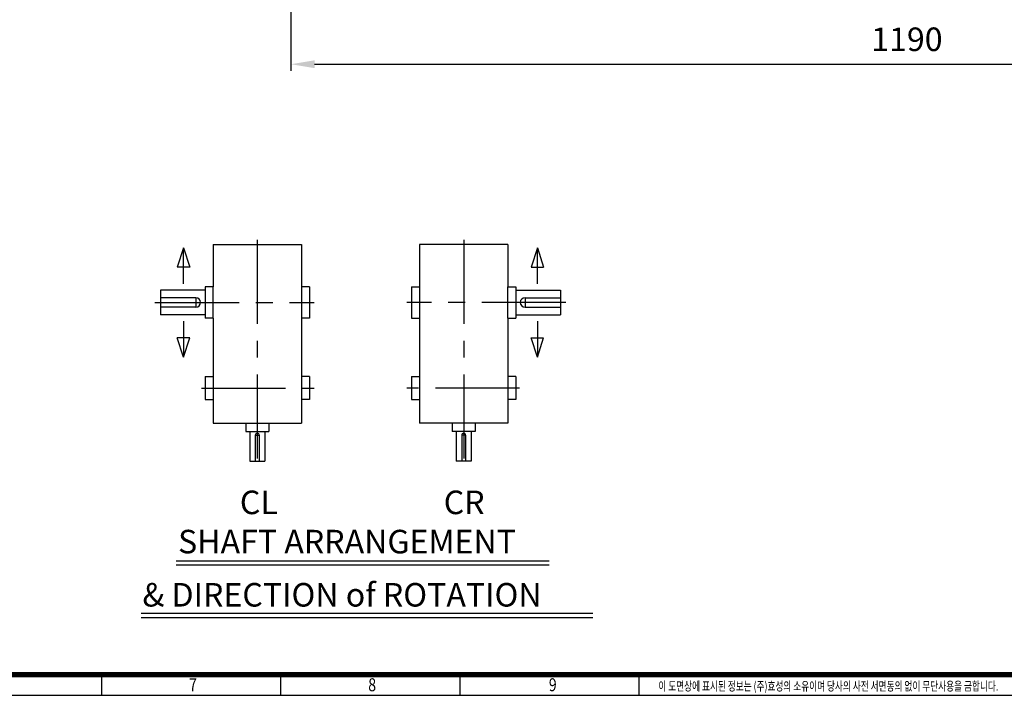
# Model space of a CAD drawing. Units: millimetres. Extents: x 90 to 2900, y 70 to 2000.
# Drawn here: x 1070 to 2021, y 70 to 723 of the extents above; entities that cross this region are included whole.
import ezdxf
from ezdxf.enums import TextEntityAlignment as Align

# ---------------------------------------------------------------- set-up
doc = ezdxf.new("R2010")
doc.units = ezdxf.units.MM
doc.header["$LTSCALE"] = 65
doc.linetypes.add('CENTER', pattern=[2, 1.25, -0.25, 0.25, -0.25])
doc.layers.get('0').update_dxf_attribs({"linetype": 'CONTINUOUS', "lineweight": 30})
doc.layers.get('DEFPOINTS').update_dxf_attribs({"linetype": 'CONTINUOUS'})
for name, color, linetype in [('C', 1, 'CENTER'), ('D', 7, 'CONTINUOUS'), ('DT', 2, 'CONTINUOUS'), ('O', 3, 'CONTINUOUS')]:
    doc.layers.add(name, color=color, linetype=linetype)
doc.styles.add('A4', font='romans.shx', dxfattribs={"height": 4, "bigfont": 'whgtxt.shx'})
doc.styles.add('ROMANS', font='romans.shx', dxfattribs={"width": 0.7, "height": 3.5, "bigfont": 'whgtxt.shx'})
doc.styles.get("Standard").update_dxf_attribs({"font": 'romans.shx', "width": 0.8, "bigfont": 'whgtxt.shx'})
doc.dimstyles.new('AM_ISO', dxfattribs={"dimtxt": 3.5, "dimasz": 3.5, "dimexe": 1, "dimexo": 1, "dimgap": 1.5, "dimtad": 1, "dimdsep": 46, "dimtxsty": 'Standard', "dimcen": 0, "dimclrd": 256, "dimclre": 256, "dimclrt": 3, "dimadec": 0, "dimazin": 2, "dimtp": 0.1, "dimtm": 0.1, "dimtfac": 0.71, "dimtmove": 0, "dimatfit": 3, "dimfxl": 1, "dimlwd": -1, "dimlwe": -1, "dimarcsym": 1})

# ---------------------------------------------------------------- blocks, each defined once
blk = doc.blocks.new('HS_A2양식_S(420X594MM)')
for p, q in [((18, 18), (580, 18)), ((229.75, 18), (229.75, 14)), ((264.37, 18), (264.37, 14)), ((299, 18), (299, 14)), ((333.62, 18), (333.62, 14))]:
    blk.add_line(p, q)
at = {"color": 0}
blk.add_line((18, 14), (580, 14), dxfattribs=at)
blk.add_line((18, 14), (580, 14), dxfattribs=at)
at = {"color": 3, "const_width": 1}
blk.add_lwpolyline([(22, 18), (576, 18), (576, 396), (22, 396), (22, 17.5)], dxfattribs=at)
at = {"style": 'ROMANS', "width": 0.8}
for s, p in [('7', (247.46, 15.71)), ('8', (282.07, 15.71)), ('9', (316.96, 15.71))]:
    blk.add_text(s, height=2.5, dxfattribs=at).set_placement(p, align=Align.MIDDLE)
at = {"style": 'ROMANS', "width": 0.7}
blk.add_text('이 도면상에 표시된 정보는 (주)효성의 소유이며 당사의 사전 서면동의 없이 무단사용을 금합니다.', height=1.75, dxfattribs=at).set_placement((337.36, 14.9))
blk = doc.blocks.new('*D5')
at = {"linetype": 'ByBlock', "transparency": 16777216}
for p, q in [((1331.94, 842.01), (1331.94, 673.01)), ((2521.94, 842.01), (2521.94, 673.01)), ((1354.69, 679.51), (2499.19, 679.51))]:
    blk.add_line(p, q, dxfattribs=at)
at = {"transparency": 16777216}
for points in [[(1354.69, 683.3), (1354.69, 675.72), (1331.94, 679.51)], [(2499.19, 683.3), (2499.19, 675.72), (2521.94, 679.51)]]:
    blk.add_solid(points, dxfattribs=at)
at = {"layer": 'DEFPOINTS', "color": 0, "transparency": 16777216}
for p in [(1331.94, 848.51), (2521.94, 848.51), (2521.94, 679.51)]:
    blk.add_point(p, dxfattribs=at)
at = {"transparency": 16777216, "insert": (1926.94, 700.64), "char_height": 22.75, "attachment_point": 5}
blk.add_mtext('1190', dxfattribs=at)

msp = doc.modelspace()

# ---------------------------------------------------------------- linework, layer by layer
at = {"layer": 'C'}
for p, q in [((1299.35983, 509.9042), (1299.35983, 291.27839)), ((1498.74617, 509.9042), (1498.74617, 291.27839)), ((1200.518, 449.40986), (1354.20311, 449.40986)), ((1597.58799, 449.40986), (1443.90289, 449.40986)), ((1245.38144, 366.6859), (1354.36174, 366.6859)), ((1552.72456, 366.6859), (1443.74426, 366.6859))]:
    msp.add_line(p, q, dxfattribs=at)
at = {"layer": 'D'}
for p, q in [((1228.18328, 502.31288), (1222.12237, 483.58662)), ((1228.18328, 467.32927), (1228.18328, 502.31288)), ((1228.18328, 502.31288), (1234.24419, 483.58662)), ((1569.92272, 502.31288), (1563.86181, 483.58662)), ((1569.92272, 502.31288), (1575.98363, 483.58662)), ((1569.92272, 467.32927), (1569.92272, 502.31288)), ((1234.24419, 483.58662), (1222.12237, 483.58662)), ((1563.86181, 483.58662), (1575.98363, 483.58662)), ((1248.89314, 461.26917), (1248.89314, 437.55056)), ((1256.66727, 434.27622), (1256.66727, 464.5435)), ((1342.05238, 464.5435), (1342.05238, 434.27622)), ((1456.05361, 464.5435), (1456.05361, 434.27622)), ((1541.43873, 434.27622), (1541.43873, 464.5435)), ((1549.21286, 461.26917), (1549.21286, 437.55056)), ((1240.07882, 454.00185), (1205.88601, 454.00185)), ((1240.07882, 454.00185), (1240.07882, 444.81788)), ((1558.02717, 454.00185), (1592.21999, 454.00185)), ((1558.02717, 454.00185), (1558.02717, 444.81788)), ((1240.07882, 444.81788), (1205.88601, 444.81788)), ((1558.02717, 444.81788), (1592.21999, 444.81788)), ((1228.18328, 431.49045), (1228.18328, 396.50685)), ((1569.92272, 431.49045), (1569.92272, 396.50685)), ((1234.24419, 415.23311), (1222.12237, 415.23311)), ((1228.18328, 396.50685), (1222.12237, 415.23311)), ((1228.18328, 396.50685), (1234.24419, 415.23311)), ((1563.86181, 415.23311), (1575.98363, 415.23311)), ((1569.92272, 396.50685), (1563.86181, 415.23311)), ((1569.92272, 396.50685), (1575.98363, 415.23311)), ((1256.66727, 377.74632), (1256.66727, 355.62548)), ((1342.05238, 377.74632), (1342.05238, 355.62548)), ((1456.05361, 377.74632), (1456.05361, 355.62548)), ((1541.43873, 377.74632), (1541.43873, 355.62548)), ((1292.21248, 324.90265), (1306.50718, 324.90265)), ((1505.89352, 324.90265), (1491.59882, 324.90265)), ((1297.42823, 321.09798), (1301.29142, 321.09798)), ((1297.42823, 321.09798), (1297.42823, 296.08517)), ((1301.29142, 321.09798), (1301.29142, 296.08517)), ((1500.67776, 321.09798), (1496.81458, 321.09798)), ((1496.81458, 321.09798), (1496.81458, 296.08517)), ((1500.67776, 321.09798), (1500.67776, 296.08517))]:
    msp.add_line(p, q, dxfattribs=at)
for centre, radius, start, end in [((1240.07882, 449.40986), 4.59199, 270, 90), ((1558.02717, 449.40986), 4.59199, 90, 270), ((1299.35983, 321.09798), 1.93159, 0, 180), ((1498.74617, 321.09798), 1.93159, 0, 180)]:
    msp.add_arc(centre, radius, start, end, dxfattribs=at)
at = {"layer": 'DT'}
for p, q in [((1221.03576, 199.90915), (1581.42978, 199.90915)), ((1221.03576, 195.9279), (1581.42978, 195.9279)), ((1623.52387, 148.94513), (1187.33256, 148.94513)), ((1623.52387, 144.96388), (1187.33256, 144.96388))]:
    msp.add_line(p, q, dxfattribs=at)
at = {"layer": 'O'}
for p, q in [((1256.66727, 505.40442), (1342.05238, 505.40442)), ((1256.66727, 505.40442), (1256.66727, 464.5435)), ((1342.05238, 505.40442), (1342.05238, 464.5435)), ((1541.43873, 505.40442), (1456.05361, 505.40442)), ((1456.05361, 505.40442), (1456.05361, 464.5435)), ((1541.43873, 505.40442), (1541.43873, 464.5435)), ((1205.88601, 461.26917), (1205.88601, 437.55056)), ((1248.89314, 461.26917), (1205.88601, 461.26917)), ((1256.66727, 464.5435), (1248.89314, 464.5435)), ((1248.89314, 464.5435), (1248.89314, 461.26917)), ((1349.82652, 464.5435), (1342.05238, 464.5435)), ((1349.82652, 464.5435), (1349.82652, 434.27622)), ((1448.27948, 464.5435), (1448.27948, 434.27622)), ((1448.27948, 464.5435), (1456.05361, 464.5435)), ((1541.43873, 464.5435), (1549.21286, 464.5435)), ((1549.21286, 464.5435), (1549.21286, 461.26917)), ((1549.21286, 461.26917), (1592.21999, 461.26917)), ((1592.21999, 461.26917), (1592.21999, 437.55056)), ((1248.89314, 437.55056), (1205.88601, 437.55056)), ((1248.89314, 437.55056), (1248.89314, 434.27622)), ((1549.21286, 437.55056), (1592.21999, 437.55056)), ((1549.21286, 437.55056), (1549.21286, 434.27622)), ((1256.66727, 434.27622), (1248.89314, 434.27622)), ((1256.66727, 434.27622), (1256.66727, 377.74632)), ((1349.82652, 434.27622), (1342.05238, 434.27622)), ((1342.05238, 434.27622), (1342.05238, 377.74632)), ((1448.27948, 434.27622), (1456.05361, 434.27622)), ((1456.05361, 434.27622), (1456.05361, 377.74632)), ((1541.43873, 434.27622), (1541.43873, 377.74632)), ((1541.43873, 434.27622), (1549.21286, 434.27622)), ((1248.89314, 377.74632), (1248.89314, 355.62548)), ((1248.89314, 377.74632), (1256.66727, 377.74632)), ((1349.82652, 377.74632), (1342.05238, 377.74632)), ((1349.82652, 377.74632), (1349.82652, 355.62548)), ((1448.27948, 377.74632), (1448.27948, 355.62548)), ((1448.27948, 377.74632), (1456.05361, 377.74632)), ((1549.21286, 377.74632), (1541.43873, 377.74632)), ((1549.21286, 377.74632), (1549.21286, 355.62548)), ((1248.89314, 355.62548), (1256.66727, 355.62548)), ((1256.66727, 355.62548), (1256.66727, 332.67679)), ((1342.05238, 355.62548), (1342.05238, 332.67679)), ((1349.82652, 355.62548), (1342.05238, 355.62548)), ((1448.27948, 355.62548), (1456.05361, 355.62548)), ((1456.05361, 355.62548), (1456.05361, 332.67679)), ((1541.43873, 355.62548), (1541.43873, 332.67679)), ((1549.21286, 355.62548), (1541.43873, 355.62548)), ((1256.66727, 332.67679), (1342.05238, 332.67679)), ((1288.29941, 332.67679), (1288.29941, 324.90265)), ((1288.29941, 324.90265), (1292.21248, 324.90265)), ((1292.21248, 324.90265), (1292.21248, 296.08517)), ((1306.50718, 324.90265), (1310.42025, 324.90265)), ((1306.50718, 324.90265), (1306.50718, 296.08517)), ((1310.42025, 332.67679), (1310.42025, 324.90265)), ((1541.43873, 332.67679), (1456.05361, 332.67679)), ((1487.68575, 332.67679), (1487.68575, 324.90265)), ((1491.59882, 324.90265), (1487.68575, 324.90265)), ((1491.59882, 324.90265), (1491.59882, 296.08517)), ((1509.80659, 324.90265), (1505.89352, 324.90265)), ((1505.89352, 324.90265), (1505.89352, 296.08517)), ((1509.80659, 332.67679), (1509.80659, 324.90265)), ((1292.21248, 296.08517), (1306.50718, 296.08517)), ((1505.89352, 296.08517), (1491.59882, 296.08517))]:
    msp.add_line(p, q, dxfattribs=at)

# ---------------------------------------------------------------- block references
at = {"lineweight": 0, "xscale": 5, "yscale": 5, "zscale": 5}
msp.add_blockref('HS_A2양식_S(420X594MM)', (0, 0), dxfattribs=at)

# ---------------------------------------------------------------- texts
at = {"layer": 'DT', "style": 'A4'}
for s, p in [('CL', (1282.5298, 244.97269)), ('CR', (1479.48266, 244.97269)), ('SHAFT ARRANGEMENT', (1222.84083, 207.06306)), ('& DIRECTION of ROTATION', (1188.44423, 155.69807))]:
    msp.add_text(s, height=22.75, dxfattribs=at).set_placement(p)

# ---------------------------------------------------------------- dimensions: what is measured, and where the dimension line sits
dim = msp.add_linear_dim(base=(2521.93746, 679.51162), p1=(1331.93746, 848.51162), p2=(2521.93746, 848.51162), dimstyle='AM_ISO', override={"dimscale": 6.5, "dimdec": 4, "dimclrt": 256, "dimtdec": 3, "dimfxl": 1.25})
dim.commit()
dim.dimension.update_dxf_attribs({"geometry": '*D5', "text_midpoint": (1926.93746, 700.63662)})

doc.saveas('drawing.dxf')
